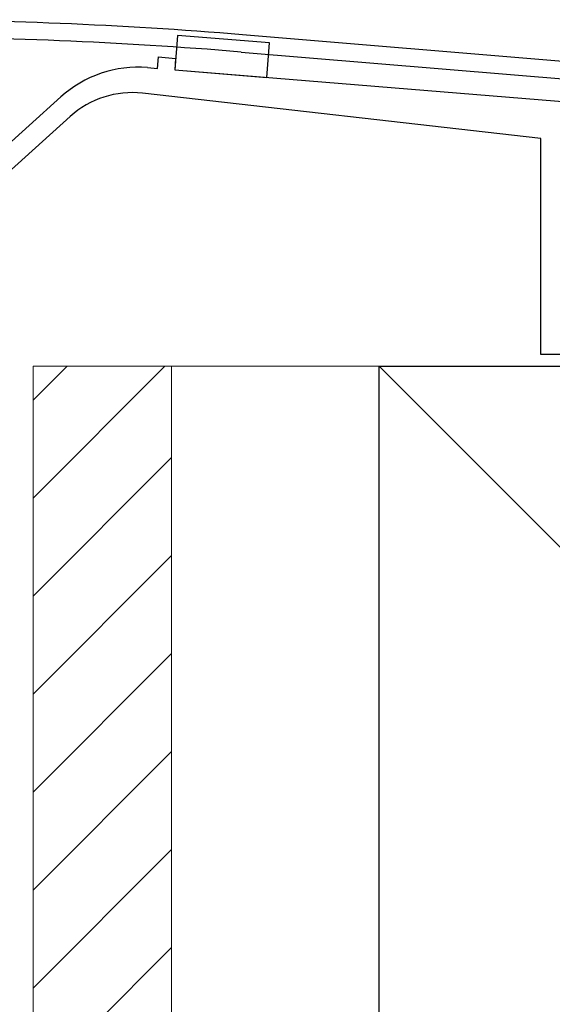
# Model space of a CAD drawing. Extents: x 175 to 1925, y 210 to 2807.
# Drawn here: x 868 to 914, y 2391 to 2476 of the extents above; entities that cross this region are included whole.
import ezdxf

# ---------------------------------------------------------------- set-up
doc = ezdxf.new("R2010")
doc.units = 0
for name, color, linetype, lineweight in [('YKK_11', 7, 'CONTINUOUS', 30), ('YKK_13', 4, 'CONTINUOUS', 30), ('YSS_K', 3, 'CONTINUOUS', 13), ('YSS_KE', 3, 'CONTINUOUS', 30)]:
    doc.layers.add(name, color=color, linetype=linetype, lineweight=lineweight)

msp = doc.modelspace()

# ---------------------------------------------------------------- linework, layer by layer
at = {"layer": 'YKK_11', "linetype": 'ByBlock', "lineweight": -2, "ltscale": 0.5}
for p, q in [((1049.612, 2461.447), (887.091, 2474.991)), ((886.967, 2473.496), (950.989, 2468.161))]:
    msp.add_line(p, q, dxfattribs=at)
for centre, radius, start, end in [((855.445, 2091.593), 384.701, 85.28146, 89.99999), ((855.446, 2091.596), 383.199, 85.28153, 90.00001)]:
    msp.add_arc(centre, radius, start, end, dxfattribs=at)
at = {"layer": 'YKK_13'}
for p, q in [((881.457, 2474.939), (881.213, 2471.949)), ((889.43, 2474.289), (881.457, 2474.939)), ((889.186, 2471.298), (889.43, 2474.289)), ((881.213, 2471.949), (889.186, 2471.298))]:
    msp.add_line(p, q, dxfattribs=at)
at = {"layer": 'YKK_13', "linetype": 'ByBlock', "lineweight": -2}
for p, q in [((879.717, 2472.073), (879.798, 2473.069)), ((879.798, 2473.069), (881.293, 2472.947)), ((881.293, 2472.947), (881.212, 2471.951)), ((878.848, 2472.144), (879.717, 2472.073)), ((881.212, 2471.951), (917.446, 2468.995)), ((912.946, 2465.995), (878.423, 2469.928)), ((853.246, 2453.295), (871.339, 2469.604)), ((872.161, 2467.922), (854.92, 2452.381)), ((912.946, 2447.295), (912.946, 2465.995)), ((988.646, 2447.295), (912.946, 2447.295))]:
    msp.add_line(p, q, dxfattribs=at)
for centre, radius, start in [((878.035, 2462.177), 10, 85.33587), ((877.517, 2461.979), 8, 83.5)]:
    msp.add_arc(centre, radius, start, 132.03176, dxfattribs=at)
at = {"layer": 'YSS_K'}
for p, q in [((880.946, 2446.295), (868.946, 2446.295)), ((868.946, 2446.295), (868.946, 2336.295)), ((868.946, 2396.295), (868.946, 2446.295)), ((1033.946, 2446.295), (868.946, 2446.295)), ((898.946, 2446.295), (880.946, 2446.295)), ((880.946, 2446.295), (880.946, 2336.295)), ((880.946, 2446.295), (880.946, 2336.295)), ((898.946, 2446.295), (1003.946, 2341.295)), ((898.946, 2336.295), (898.946, 2446.295))]:
    msp.add_line(p, q, dxfattribs=at)
at = {"layer": 'YSS_K', "linetype": 'Continuous'}
for p, q in [((880.364, 2446.295), (868.946, 2434.877)), ((871.878, 2446.295), (868.946, 2443.362)), ((880.946, 2438.391), (868.946, 2426.391)), ((880.946, 2429.906), (868.946, 2417.906)), ((880.946, 2421.421), (868.946, 2409.421)), ((880.946, 2412.935), (868.946, 2400.935)), ((880.946, 2404.45), (868.946, 2392.45)), ((880.946, 2395.965), (868.946, 2383.965))]:
    msp.add_line(p, q, dxfattribs=at)
at = {"layer": 'YSS_KE'}
for p, q in [((898.946, 2446.295), (1003.946, 2446.295)), ((898.946, 2341.295), (898.946, 2446.295))]:
    msp.add_line(p, q, dxfattribs=at)

doc.saveas('drawing.dxf')
